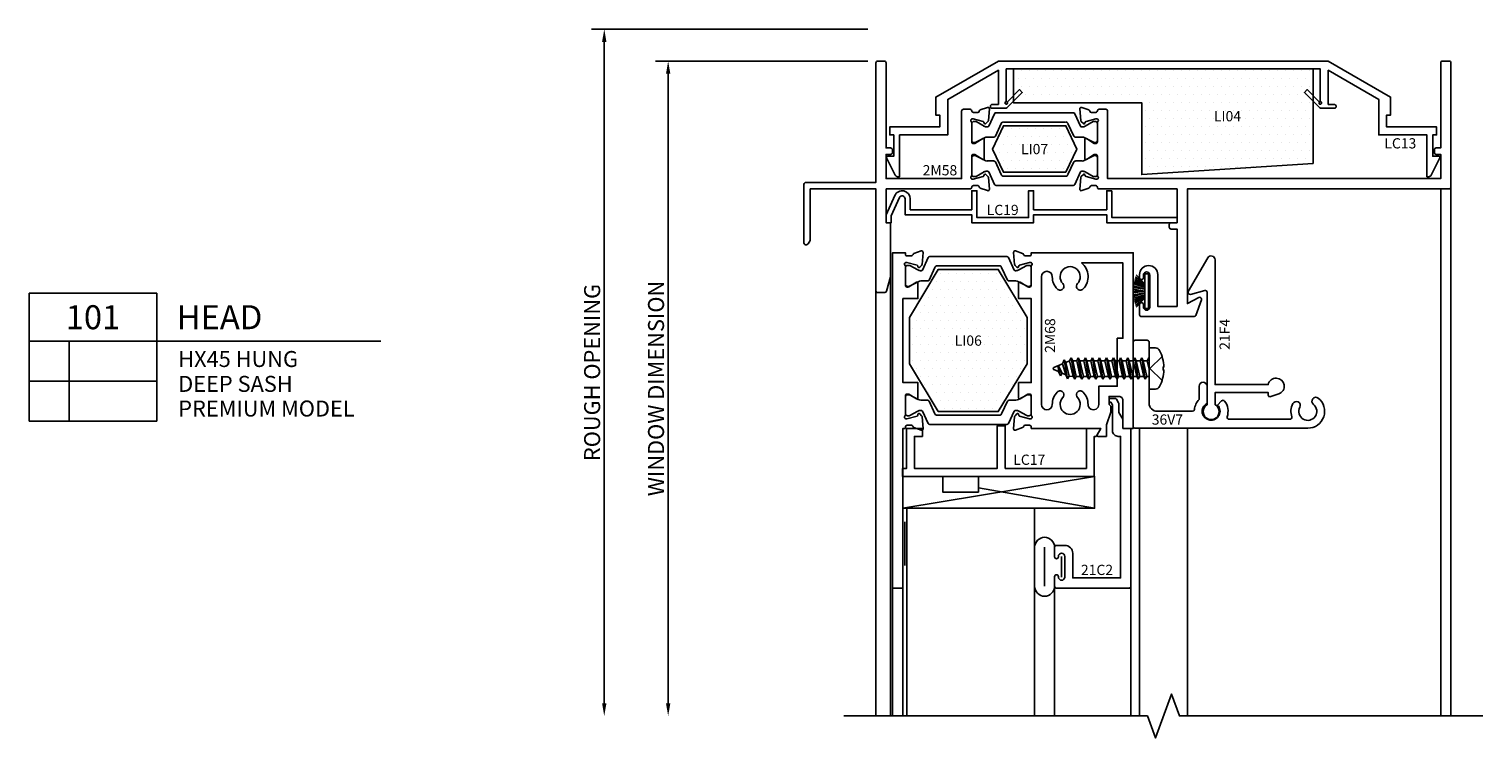
# Model space of a CAD drawing. Units: inches. Extents: x -22.4 to 18.4, y -10.3 to 9.1.
# Drawn here: x -6 to 5.4, y 3.5 to 9.1 of the extents above; entities that cross this region are included whole.
import ezdxf
from ezdxf.enums import TextEntityAlignment as Align

# ---------------------------------------------------------------- set-up
doc = ezdxf.new("R2010")
doc.units = ezdxf.units.IN
doc.header["$LTSCALE"] = 0.5
doc.header["$MEASUREMENT"] = 0
for name, color, linetype in [('HX45D101$0$ZE-ANNO-LINE-BRKL', 1, 'Continuous'), ('HX45D101$0$ZE-ANNO-PATT', 1, 'Continuous'), ('HX45D101$0$ZE-ANNO-SYMB', 3, 'Continuous'), ('HX45D101$0$ZE-ANNO-TEXT', 3, 'Continuous'), ('HX45D101$0$ZE-ANNO-TEXT-XTRU', 6, 'Continuous'), ('HX45D101$0$ZE-GLAZ-BLOK', 1, 'Continuous'), ('HX45D101$0$ZE-GLAZ-FSNR', 3, 'Continuous'), ('HX45D101$0$ZE-GLAZ-GLAS', 3, 'Continuous'), ('HX45D101$0$ZE-GLAZ-RVNL', 3, 'Continuous'), ('HX45D101$0$ZE-GLAZ-WSTP', 3, 'Continuous'), ('HX45D101$0$ZE-GLAZ-XTRU', 5, 'Continuous'), ('HX45D101$0$ZE-GLAZ-XTRU-FOAM', 7, 'Continuous'), ('HX45D101$0$ZE-GLAZ-XTRU-MBND', 9, 'Continuous'), ('HX45D101$0$ZE-GLAZ-XTRU-THML', 7, 'Continuous'), ('ZE-GLAZ-XTRU', 7, 'Continuous')]:
    doc.layers.add(name, color=color, linetype=linetype)
doc.styles.add('HX45D101$0$EFCO', font='arial.ttf')
doc.styles.add('HX45D101$0$EFCO ARIEL', font='arial.ttf')
doc.styles.add('HX45D101$0$ROMANS', font='romans.shx')
doc.styles.add('HX45D101$0$SIMPLEX', font='simplex.shx')
doc.dimstyles.new('HX45D101$0$STD1', dxfattribs={"dimtxt": 0.125, "dimasz": 0.1, "dimexe": 0.1, "dimexo": 0.0625, "dimgap": 0.03, "dimtad": 1, "dimdec": 5, "dimzin": 4, "dimdsep": 46, "dimlunit": 4, "dimtxsty": 'HX45D101$0$EFCO', "dimcen": 0.09, "dimclrd": 1, "dimclre": 1, "dimclrt": 3, "dimazin": 0, "dimtfac": 1, "dimtdec": 5, "dimtmove": 0, "dimatfit": 3, "dimfxl": 0, "dimfrac": 2, "dimtolj": 1, "dimtzin": 0, "dimarcsym": 0})

# ---------------------------------------------------------------- blocks, each defined once
blk = doc.blocks.new('HX45D101$0$SPZ1S')
at = {"layer": 'HX45D101$0$ZE-GLAZ-FSNR'}
for p, q in [((-0.082, -0.003), (-0.065, 0)), ((-0.077, 0), (-0.082, -0.003)), ((-0.061, -0.015), (0.005, 0)), ((0.063, 0), (0.063, -0.019)), ((-0.082, -0.003), (-0.061, -0.015)), ((-0.082, -0.058), (0.084, -0.03)), ((-0.061, -0.046), (-0.082, -0.058)), ((-0.082, -0.058), (-0.061, -0.07)), ((-0.082, -0.113), (0.084, -0.086)), ((-0.061, -0.101), (-0.082, -0.113)), ((-0.082, -0.113), (-0.061, -0.125)), ((-0.061, -0.015), (-0.061, -0.046)), ((0.063, -0.019), (-0.061, -0.046)), ((-0.061, -0.07), (0.063, -0.042)), ((-0.061, -0.07), (-0.061, -0.101)), ((0.063, -0.074), (-0.061, -0.101)), ((-0.061, -0.125), (0.063, -0.097)), ((0.084, -0.03), (0.063, -0.019)), ((0.063, -0.042), (0.084, -0.03)), ((0.063, -0.042), (0.063, -0.074)), ((0.084, -0.086), (0.063, -0.074)), ((0.063, -0.097), (0.084, -0.086)), ((0.063, -0.097), (0.063, -0.129)), ((-0.082, -0.168), (0.084, -0.141)), ((-0.061, -0.157), (-0.082, -0.168)), ((-0.082, -0.168), (-0.061, -0.18)), ((-0.082, -0.224), (0.084, -0.196)), ((-0.061, -0.212), (-0.082, -0.224)), ((-0.082, -0.224), (-0.061, -0.235)), ((-0.061, -0.157), (-0.061, -0.125)), ((0.063, -0.129), (-0.061, -0.157)), ((-0.061, -0.18), (0.063, -0.153)), ((-0.061, -0.212), (-0.061, -0.18)), ((0.063, -0.184), (-0.061, -0.212)), ((-0.061, -0.235), (0.063, -0.208)), ((0.084, -0.141), (0.063, -0.129)), ((0.063, -0.153), (0.084, -0.141)), ((0.063, -0.184), (0.063, -0.153)), ((0.084, -0.196), (0.063, -0.184)), ((0.063, -0.208), (0.084, -0.196)), ((0.063, -0.239), (0.063, -0.208)), ((-0.082, -0.279), (0.084, -0.251)), ((-0.061, -0.267), (-0.082, -0.279)), ((-0.082, -0.279), (-0.061, -0.291)), ((-0.082, -0.334), (0.084, -0.306)), ((-0.061, -0.322), (-0.082, -0.334)), ((-0.082, -0.334), (-0.061, -0.346)), ((-0.061, -0.267), (-0.061, -0.235)), ((0.063, -0.239), (-0.061, -0.267)), ((-0.061, -0.291), (0.063, -0.263)), ((-0.061, -0.322), (-0.061, -0.291)), ((0.063, -0.295), (-0.061, -0.322)), ((-0.061, -0.346), (0.063, -0.318)), ((0.084, -0.251), (0.063, -0.239)), ((0.063, -0.263), (0.084, -0.251)), ((0.063, -0.295), (0.063, -0.263)), ((0.084, -0.306), (0.063, -0.295)), ((0.063, -0.318), (0.084, -0.306)), ((0.063, -0.35), (0.063, -0.318)), ((-0.082, -0.389), (0.084, -0.362)), ((-0.061, -0.377), (-0.082, -0.389)), ((-0.082, -0.389), (-0.061, -0.401)), ((-0.082, -0.444), (0.084, -0.417)), ((-0.061, -0.432), (-0.082, -0.444)), ((-0.082, -0.444), (-0.061, -0.456)), ((-0.061, -0.377), (-0.061, -0.346)), ((0.063, -0.35), (-0.061, -0.377)), ((-0.061, -0.401), (0.063, -0.373)), ((-0.061, -0.401), (-0.061, -0.432)), ((0.063, -0.405), (-0.061, -0.432)), ((-0.061, -0.456), (0.063, -0.429)), ((0.084, -0.362), (0.063, -0.35)), ((0.063, -0.373), (0.084, -0.362)), ((0.063, -0.373), (0.063, -0.405)), ((0.084, -0.417), (0.063, -0.405)), ((0.063, -0.429), (0.084, -0.417)), ((0.063, -0.429), (0.063, -0.46)), ((-0.082, -0.499), (0.084, -0.472)), ((-0.061, -0.488), (-0.082, -0.499)), ((-0.082, -0.499), (-0.061, -0.511)), ((-0.082, -0.555), (0.084, -0.527)), ((-0.061, -0.543), (-0.082, -0.555)), ((-0.082, -0.555), (-0.061, -0.566)), ((-0.061, -0.456), (-0.061, -0.488)), ((0.063, -0.46), (-0.061, -0.488)), ((-0.061, -0.511), (0.063, -0.484)), ((-0.061, -0.511), (-0.061, -0.543)), ((0.063, -0.515), (-0.061, -0.543)), ((-0.061, -0.566), (0.063, -0.539)), ((-0.061, -0.566), (-0.061, -0.598)), ((0.084, -0.472), (0.063, -0.46)), ((0.063, -0.484), (0.084, -0.472)), ((0.063, -0.484), (0.063, -0.515)), ((0.084, -0.527), (0.063, -0.515)), ((0.063, -0.539), (0.084, -0.527)), ((0.063, -0.539), (0.063, -0.57)), ((-0.082, -0.61), (0.084, -0.582)), ((-0.061, -0.598), (-0.082, -0.61)), ((-0.082, -0.61), (-0.061, -0.622)), ((-0.067, -0.665), (0.081, -0.638)), ((-0.046, -0.653), (-0.067, -0.665)), ((-0.067, -0.665), (-0.036, -0.678)), ((0.063, -0.57), (-0.061, -0.598)), ((-0.061, -0.622), (0.063, -0.594)), ((-0.061, -0.622), (-0.046, -0.653)), ((0.06, -0.626), (-0.046, -0.653)), ((-0.036, -0.678), (0.049, -0.653)), ((-0.036, -0.678), (-0.007, -0.745)), ((0.036, -0.681), (-0.022, -0.712)), ((0.049, -0.653), (0.036, -0.681)), ((0.057, -0.693), (0.036, -0.681)), ((0.049, -0.653), (0.081, -0.638)), ((0.063, -0.594), (0.06, -0.626)), ((0.081, -0.638), (0.06, -0.626)), ((0.084, -0.582), (0.063, -0.57)), ((0.063, -0.594), (0.084, -0.582)), ((-0.022, -0.712), (0.057, -0.693)), ((-0.022, -0.712), (0.024, -0.71)), ((0.024, -0.71), (0.009, -0.745)), ((0.024, -0.71), (0.057, -0.693))]:
    blk.add_line(p, q, dxfattribs=at)
blk.add_lwpolyline([(0.161, 0.049, 0.281578), (0.141, 0.082, 0.108872), (0.012, 0.115), (0.012, 0.109), (-0.012, 0.109), (-0.012, 0.115, 0.108872), (-0.141, 0.082, 0.281578), (-0.161, 0.049), (-0.161, 0), (0.161, 0)], format="xyb", close=True, dxfattribs=at)
blk.add_lwpolyline([(0.095, 0.101), (0, 0.006), (-0.095, 0.101)], dxfattribs=at)
blk.add_arc((0.001, -0.742), 0.009, 203.0007, 337.5051, dxfattribs=at)
blk = doc.blocks.new('HX45D101$0$lc19')
at = {"layer": 'HX45D101$0$ZE-GLAZ-RVNL'}
blk.add_lwpolyline([(1.766, 0.25), (1.726, 0.25), (1.726, 0.102), (1.154, 0.102), (1.154, 0.25), (1.114, 0.25), (1.114, 0.04), (0.71, 0.04), (0.71, 0.25), (0.67, 0.25), (0.67, 0.102), (0.189, 0.102), (0.189, 0.186, 0.809398), (0.067, 0.212), (0, 0.062), (0, 0), (0.04, 0), (0.04, 0.053), (0.104, 0.196, -0.809398), (0.149, 0.186), (0.149, 0.062), (0.67, 0.062), (0.67, 0), (1.154, 0), (1.154, 0.062), (1.726, 0.062), (1.726, 0), (2.277, 0), (2.277, 0.04), (1.766, 0.04)], format="xyb", close=True, dxfattribs=at)
at = {"layer": 'HX45D101$0$ZE-ANNO-TEXT-XTRU', "style": 'HX45D101$0$ROMANS', "flags": 8}
blk.add_attdef('DIENO', text='', height=0.08, dxfattribs=at).set_placement((0.912, 0.1), align=Align.MIDDLE_CENTER)
blk = doc.blocks.new('HX45D101$0$LC13')
at = {"layer": 'HX45D101$0$ZE-GLAZ-RVNL'}
blk.add_lwpolyline([(0.879, 0.92), (3.458, 0.92), (3.947, 0.638), (3.947, 0.497), (3.916, 0.497), (3.916, 0.404), (4.307, 0.404), (4.307, 0.342), (4.276, 0.342), (4.276, 0.175), (4.325, 0.175, -0.556901), (4.332, 0.163), (4.264, 0.026, -0.284603), (4.246, 0.015), (4.231, 0.015), (4.231, 0.342), (3.854, 0.342), (3.854, 0.62), (3.459, 0.848), (3.459, 0.58), (3.506, 0.58, -1), (3.506, 0.55), (3.403, 0.55, -0.198912), (3.393, 0.554), (3.272, 0.675), (3.293, 0.696), (3.39, 0.599, 5.027339), (3.397, 0.602), (3.397, 0.858), (0.94, 0.858), (0.94, 0.602, 5.027339), (0.947, 0.599), (1.044, 0.696), (1.065, 0.675), (0.944, 0.554, -0.198912), (0.934, 0.55), (0.831, 0.55, -1), (0.831, 0.58), (0.878, 0.58), (0.878, 0.848), (0.482, 0.62), (0.482, 0.342), (0.105, 0.342), (0.105, 0.015), (0.09, 0.015, -0.284603), (0.072, 0.026), (0.004, 0.163, -0.556901), (0.011, 0.175), (0.06, 0.175), (0.06, 0.342), (0.029, 0.342), (0.029, 0.404), (0.42, 0.404), (0.42, 0.497), (0.389, 0.497), (0.389, 0.638), (0.878, 0.92)], format="xyb", dxfattribs=at)
at = {"layer": 'HX45D101$0$ZE-ANNO-TEXT-XTRU', "style": 'HX45D101$0$ROMANS', "flags": 8}
blk.add_attdef('DIENO', text='', height=0.08, dxfattribs=at).set_placement((4.023, 0.276), align=Align.MIDDLE_CENTER)
blk = doc.blocks.new('HX45D101$0$LI04')
at = {"layer": 'HX45D101$0$ZE-ANNO-PATT'}
h = blk.add_hatch(dxfattribs=at)
h.set_pattern_fill('DOTS', color=256, style=0)
h.set_pattern_definition([(0, (-90.05409, 170.356816), (0.03125, 0.0625), [0, -0.0625])])
h.paths.add_polyline_path([(1.34, 0.827), (0, 0.739), (0, 0), (2.344, 0), (2.344, 0.265), (1.34, 0.265)])
at = {"layer": 'HX45D101$0$ZE-GLAZ-XTRU-FOAM'}
blk.add_lwpolyline([(0, 0.739), (0, 0), (2.344, 0), (2.344, 0.265), (1.34, 0.265), (1.34, 0.827)], close=True, dxfattribs=at)
at = {"layer": 'HX45D101$0$ZE-ANNO-TEXT-XTRU', "style": 'HX45D101$0$ROMANS', "flags": 8}
blk.add_attdef('DIENO', text='', height=0.08, dxfattribs=at).set_placement((0.67, 0.37), align=Align.MIDDLE_CENTER)
blk = doc.blocks.new('HX45D101$0$LI07')
at = {"layer": 'HX45D101$0$ZE-ANNO-PATT'}
h = blk.add_hatch(dxfattribs=at)
h.set_pattern_fill('DOTS', color=256, style=0)
h.set_pattern_definition([(0, (0.15862, -8.18502), (0.03125, 0.0625), [0, -0.0625])])
h.paths.add_polyline_path([(0.574, 0), (0.085, 0), (0, 0.181), (0.085, 0.363), (0.574, 0.363), (0.659, 0.181)])
at = {"layer": 'HX45D101$0$ZE-GLAZ-XTRU-FOAM'}
blk.add_lwpolyline([(0.574, 0), (0.085, 0), (0, 0.181), (0.085, 0.363), (0.574, 0.363), (0.659, 0.181)], close=True, dxfattribs=at)
at = {"layer": 'HX45D101$0$ZE-ANNO-TEXT-XTRU', "style": 'HX45D101$0$ROMANS', "flags": 8}
blk.add_attdef('DIENO', text='', height=0.08, dxfattribs=at).set_placement((0.329, 0.181), align=Align.MIDDLE_CENTER)
blk = doc.blocks.new('HX45D101$0$LI06')
at = {"layer": 'HX45D101$0$ZE-ANNO-PATT'}
h = blk.add_hatch(dxfattribs=at)
h.set_pattern_fill('DOTS', color=256, style=0)
h.set_pattern_definition([(0, (-2.52309, -5.81593), (0.03125, 0.0625), [0, -0.0625])])
h.paths.add_polyline_path([(0.225, 0), (0.695, 0), (0.921, 0.375), (0.921, 0.738), (0.695, 1.113), (0.225, 1.113), (0, 0.738), (0, 0.375)])
at = {"layer": 'HX45D101$0$ZE-GLAZ-XTRU-FOAM'}
blk.add_lwpolyline([(0.225, 0), (0.695, 0), (0.921, 0.375), (0.921, 0.738), (0.695, 1.113), (0.225, 1.113), (0, 0.738), (0, 0.375)], close=True, dxfattribs=at)
at = {"layer": 'HX45D101$0$ZE-ANNO-TEXT-XTRU', "style": 'HX45D101$0$ROMANS', "flags": 8}
blk.add_attdef('DIENO', text='', height=0.08, dxfattribs=at).set_placement((0.46, 0.556), align=Align.MIDDLE_CENTER)
blk = doc.blocks.new('HX45D101$0$21e1')
at = {"layer": 'HX45D101$0$ZE-GLAZ-XTRU'}
blk.add_lwpolyline([(0.1, 1.25), (0.1, 1.263, -0.414214), (0.112, 1.275), (0.147, 1.275, -0.320055), (0.158, 1.267), (0.16, 1.263, 0.226231), (0.167, 1.256), (0.222, 1.236, 0.548619), (0.238, 1.248), (0.23, 1.342, 0.176327), (0.226, 1.349), (0.212, 1.364, 0.57735), (0.198, 1.36), (0.196, 1.353, -0.267949), (0.191, 1.347), (0.112, 1.326), (0.104, 1.326, -0.6885), (0.096, 1.347, 0.213422), (0.1, 1.356), (0.1, 1.507, -0.414214), (0.112, 1.519), (0.121, 1.519, -0.13813), (0.127, 1.517), (0.186, 1.481, 0.585864), (0.198, 1.488), (0.198, 1.609), (0.08, 1.609), (0.08, 2.266), (0.198, 2.266), (0.198, 2.387, 0.585864), (0.186, 2.394), (0.127, 2.358, -0.13813), (0.121, 2.356), (0.112, 2.356, -0.414214), (0.1, 2.368), (0.1, 2.519, 0.213422), (0.096, 2.528, -0.6885), (0.104, 2.549), (0.112, 2.549), (0.191, 2.528, -0.267949), (0.196, 2.522), (0.198, 2.515, 0.57735), (0.212, 2.511), (0.226, 2.526, 0.176327), (0.23, 2.533), (0.238, 2.627, 0.548619), (0.222, 2.639), (0.167, 2.619, 0.226231), (0.16, 2.612), (0.158, 2.608, -0.320055), (0.147, 2.6), (0.112, 2.6, -0.414214), (0.1, 2.612), (0.1, 2.625), (0, 2.625), (0, 0), (0.08, 0), (0.08, 1.25), (0.099, 1.25)], format="xyb", dxfattribs=at)
at = {"layer": 'HX45D101$0$ZE-ANNO-TEXT-XTRU', "style": 'HX45D101$0$EFCO ARIEL', "flags": 9}
blk.add_attdef('DIENO', text='', height=0.08, rotation=90, dxfattribs=at).set_placement((0.2, 1.927), align=Align.CENTER)
blk = doc.blocks.new('HX45D101$0$21e2')
at = {"layer": 'HX45D101$0$ZE-GLAZ-XTRU'}
for points in [[(0.174, 1.247), (0.174, 1.202), (0.189, 1.187), (0.189, 1.125), (0.111, 1.125, -0.414214), (0.08, 1.156), (0.08, 1.375), (0, 1.375), (0, 0), (0.798, 0), (0.798, 0.013, -0.414214), (0.81, 0.025), (0.845, 0.025, -0.320055), (0.856, 0.017), (0.858, 0.013, 0.226231), (0.865, 0.006), (0.92, -0.014, 0.548619), (0.936, -0.002), (0.928, 0.092, 0.176327), (0.924, 0.099), (0.91, 0.114, 0.57735), (0.896, 0.11), (0.894, 0.103, -0.267949), (0.889, 0.097), (0.81, 0.076), (0.802, 0.076, -0.6885), (0.794, 0.097, 0.213422), (0.798, 0.106), (0.798, 0.257, -0.414214), (0.81, 0.269), (0.819, 0.269, -0.13813), (0.825, 0.267), (0.884, 0.231, 0.585864), (0.896, 0.238), (0.896, 0.359), (0.798, 0.359), (0.798, 1.016), (0.896, 1.016), (0.896, 1.137, 0.585864), (0.884, 1.144), (0.825, 1.108, -0.13813), (0.819, 1.106), (0.81, 1.106, -0.414214), (0.798, 1.118), (0.798, 1.269, 0.213422), (0.794, 1.278, -0.6885), (0.802, 1.299), (0.81, 1.299), (0.889, 1.278, -0.267949), (0.894, 1.272), (0.896, 1.265, 0.57735), (0.91, 1.261), (0.924, 1.276, 0.176327), (0.928, 1.283), (0.936, 1.377, 0.548619), (0.92, 1.389), (0.865, 1.369, 0.226231), (0.858, 1.362), (0.856, 1.358, -0.320055), (0.845, 1.35), (0.81, 1.35, -0.414214), (0.798, 1.362), (0.798, 1.375), (0.254, 1.375), (0.283, 1.425, 0.57735), (0.276, 1.437), (0.21, 1.437), (0.21, 1.346)], [(0.545, 1.097, 0.501435), (0.595, 1.091, 0.192012), (0.633, 1.187, -0.994118), (0.718, 1.187), (0.718, 0.188, -0.994118), (0.633, 0.188, 0.192012), (0.595, 0.284, 0.501435), (0.545, 0.278, 0.332059), (0.55, 0.242, -2.326264), (0.436, 0.242, 0.332059), (0.441, 0.278, 0.501435), (0.391, 0.284, 0.4346), (0.404, 0.08), (0.08, 0.08), (0.08, 0.67), (0.125, 0.67), (0.125, 1.045), (0.269, 1.045), (0.269, 1.187, -1.005952), (0.353, 1.187, 0.192012), (0.391, 1.091, 0.501435), (0.441, 1.097, 0.332059), (0.436, 1.133, -2.326264), (0.55, 1.133, 0.332059)]]:
    blk.add_lwpolyline(points, format="xyb", close=True, dxfattribs=at)
at = {"layer": 'HX45D101$0$ZE-ANNO-TEXT-XTRU', "style": 'HX45D101$0$EFCO ARIEL', "flags": 9}
blk.add_attdef('DIENO', text='', height=0.08, rotation=90, dxfattribs=at).set_placement((0.241, 0.85), align=Align.CENTER)
blk = doc.blocks.new('HX45D101$0$2M68')
at = {"layer": 'HX45D101$0$ZE-GLAZ-XTRU-THML'}
for points in [[(0.906, 2.587, 0.291545), (0.894, 2.594), (0.29, 2.594, 0.290917), (0.278, 2.587), (0.233, 2.489, -0.291473), (0.224, 2.484), (0.219, 2.484, -0.129249), (0.196, 2.49), (0.134, 2.525, 0.128945), (0.129, 2.526), (0.117, 2.526, 0.414214), (0.1, 2.509), (0.1, 2.378, 0.414214), (0.117, 2.361), (0.127, 2.361, 0.122342), (0.131, 2.362), (0.199, 2.398, -0.122499), (0.221, 2.404), (0.273, 2.404, 0.291958), (0.285, 2.411), (0.331, 2.51, -0.291251), (0.349, 2.522), (0.835, 2.522, -0.291696), (0.853, 2.51), (0.899, 2.411, 0.291473), (0.911, 2.404), (0.963, 2.404, -0.122342), (0.985, 2.398), (1.053, 2.362, 0.122342), (1.057, 2.361), (1.067, 2.361, 0.414214), (1.084, 2.378), (1.084, 2.509, 0.414214), (1.067, 2.526), (1.055, 2.526, 0.129922), (1.05, 2.525), (0.988, 2.49, -0.129434), (0.965, 2.484), (0.96, 2.484, -0.291473), (0.951, 2.489)], [(0.906, 1.288, -0.291545), (0.894, 1.281), (0.29, 1.281, -0.290917), (0.278, 1.288), (0.233, 1.386, 0.291473), (0.224, 1.391), (0.219, 1.391, 0.129249), (0.196, 1.385), (0.134, 1.35, -0.128945), (0.129, 1.349), (0.117, 1.349, -0.414214), (0.1, 1.366), (0.1, 1.497, -0.414214), (0.117, 1.514), (0.127, 1.514, -0.122342), (0.131, 1.513), (0.199, 1.477, 0.122499), (0.221, 1.471), (0.273, 1.471, -0.291958), (0.285, 1.464), (0.331, 1.365, 0.291251), (0.349, 1.353), (0.835, 1.353, 0.291696), (0.853, 1.365), (0.899, 1.464, -0.291473), (0.911, 1.471), (0.963, 1.471, 0.122342), (0.985, 1.477), (1.053, 1.513, -0.122342), (1.057, 1.514), (1.067, 1.514, -0.414214), (1.084, 1.497), (1.084, 1.366, -0.414214), (1.067, 1.349), (1.055, 1.349, -0.129922), (1.05, 1.35), (0.988, 1.385, 0.129434), (0.965, 1.391), (0.96, 1.391, 0.291473), (0.951, 1.386)]]:
    blk.add_lwpolyline(points, format="xyb", close=True, dxfattribs=at)
at = {"layer": 'HX45D101$0$ZE-GLAZ-XTRU'}
blk.add_blockref('HX45D101$0$21e1', (0, 0), dxfattribs=at)
at = {"layer": 'HX45D101$0$ZE-GLAZ-XTRU', "rotation": 180}
blk.add_blockref('HX45D101$0$21e2', (1.882, 2.625), dxfattribs=at)
at = {"layer": 'HX45D101$0$ZE-ANNO-TEXT-XTRU', "style": 'HX45D101$0$EFCO ARIEL', "flags": 8}
blk.add_attdef('DIENO', text='', height=0.08, rotation=90, dxfattribs=at).set_placement((1.82, 1.747), align=Align.MIDDLE_CENTER)
blk = doc.blocks.new('HX45D101$0$.984 strut')
at = {"layer": 'HX45D101$0$ZE-GLAZ-XTRU-THML'}
for p, q in [((-0.984, 0), (-0.984, -0.132)), ((-0.967, 0.017), (-0.957, 0.017)), ((-0.953, 0.015), (-0.885, -0.02)), ((-0.099, -0.02), (-0.031, 0.015)), ((-0.027, 0.017), (-0.017, 0.017)), ((0, -0.132), (0, 0)), ((-0.888, -0.112), (-0.95, -0.147)), ((-0.865, -0.106), (-0.86, -0.106)), ((-0.863, -0.026), (-0.811, -0.026)), ((-0.851, -0.112), (-0.806, -0.209)), ((-0.799, -0.033), (-0.753, -0.133)), ((-0.231, -0.133), (-0.185, -0.033)), ((-0.178, -0.209), (-0.133, -0.112)), ((-0.173, -0.026), (-0.121, -0.026)), ((-0.124, -0.106), (-0.119, -0.106)), ((-0.034, -0.147), (-0.096, -0.112)), ((-0.967, -0.148), (-0.955, -0.148)), ((-0.25, -0.144), (-0.734, -0.144)), ((-0.029, -0.148), (-0.017, -0.148))]:
    blk.add_line(p, q, dxfattribs=at)
blk.add_lwpolyline([(-0.178, -0.209, -0.29203), (-0.19, -0.217), (-0.794, -0.217, -0.29203), (-0.806, -0.209)], format="xyb", dxfattribs=at)
for centre, radius, start, end in [((-0.967, 0), 0.0166, 90, 180), ((-0.957, 0.007), 0.0101, 62.1, 90), ((-0.027, 0.007), 0.0101, 90, 117.9), ((-0.017, 0), 0.0166, 0, 90), ((-0.865, -0.153), 0.0472, 90, 119.5), ((-0.863, 0.021), 0.0472, 242.1, 270), ((-0.86, -0.116), 0.0101, 25, 90), ((-0.811, -0.039), 0.0128, 25, 90), ((-0.173, -0.039), 0.0128, 90, 155), ((-0.124, -0.116), 0.0101, 90, 155), ((-0.121, 0.021), 0.0472, 270, 297.9), ((-0.119, -0.153), 0.0472, 60.5, 90), ((-0.967, -0.132), 0.0166, 180, 270), ((-0.955, -0.138), 0.0101, 270, 299.5), ((-0.735, -0.124), 0.0205, 205, 270.1176), ((-0.249, -0.124), 0.0205, 269.8824, 335), ((-0.029, -0.138), 0.0101, 240.5, 270), ((-0.017, -0.132), 0.0166, 270, 0)]:
    blk.add_arc(centre, radius, start, end, dxfattribs=at)
blk = doc.blocks.new('HX45D101$0$21c3')
at = {"layer": 'HX45D101$0$ZE-GLAZ-XTRU'}
blk.add_lwpolyline([(0.08, -1), (0.738, -1, 0.414214), (0.75, -0.988), (0.75, -0.987, -0.414214), (0.762, -0.975), (0.797, -0.975, -0.364181), (0.809, -0.985, 0.268149), (0.817, -0.994), (0.872, -1.014, 0.548619), (0.888, -1.002), (0.88, -0.911, 0.176327), (0.877, -0.904), (0.86, -0.887, 0.57735), (0.847, -0.891), (0.845, -0.898, -0.267949), (0.839, -0.903), (0.762, -0.924), (0.754, -0.924, -0.6885), (0.746, -0.903, 0.213422), (0.75, -0.894), (0.75, -0.743, -0.414214), (0.762, -0.731), (0.774, -0.731), (0.836, -0.77, 0.589797), (0.848, -0.763), (0.848, -0.614, 0.589797), (0.836, -0.607), (0.774, -0.646), (0.762, -0.646, -0.414214), (0.75, -0.634), (0.75, -0.483, 0.213422), (0.746, -0.474, -0.6885), (0.754, -0.453), (0.762, -0.453), (0.839, -0.474, -0.267949), (0.845, -0.479), (0.847, -0.486, 0.57735), (0.86, -0.49), (0.877, -0.473, 0.176327), (0.88, -0.466), (0.888, -0.375, 0.548619), (0.872, -0.363), (0.817, -0.383, 0.268149), (0.809, -0.392, -0.364181), (0.797, -0.402), (0.762, -0.402, -0.414214), (0.75, -0.39), (0.75, -0.389, 0.414214), (0.738, -0.377), (0.685, -0.377, 0.414214), (0.67, -0.392), (0.67, -0.92), (0.08, -0.92), (0.08, -0.73), (0.115, -0.73, 0.414214), (0.13, -0.715), (0.13, -0.695, 0.414214), (0.115, -0.68), (0.08, -0.68), (0.08, -0.015, 0.414214), (0.065, 0), (0.015, 0, 0.414214), (0, -0.015), (0, -0.95), (-0.548, -0.95, 0.414214), (-0.563, -0.965), (-0.563, -1.423, 0.55076), (-0.542, -1.437, 0.28969), (-0.513, -1.391), (-0.513, -1), (0, -1), (0, -1.797, 0.414214), (0.015, -1.812), (0.069, -1.812, 0.336332), (0.083, -1.801), (0.114, -1.689, 0.068358), (0.115, -1.685), (0.115, -1.28, 0.414214), (0.1, -1.265), (0.08, -1.265)], format="xyb", close=True, dxfattribs=at)
at = {"layer": 'HX45D101$0$ZE-ANNO-TEXT-XTRU', "style": 'HX45D101$0$EFCO ARIEL', "flags": 9}
blk.add_attdef('DIENO', text='', height=0.08, dxfattribs=at).set_placement((-0.255, -1.097), align=Align.CENTER)
blk = doc.blocks.new('HX45D101$0$21c4')
at = {"layer": 'HX45D101$0$ZE-GLAZ-XTRU'}
blk.add_lwpolyline([(2.142, -1), (2.754, -1, 0.414214), (2.766, -0.988), (2.766, -0.987, -0.414214), (2.778, -0.975), (2.813, -0.975, -0.364181), (2.825, -0.985, 0.268149), (2.833, -0.994), (2.888, -1.014, 0.548619), (2.904, -1.002), (2.896, -0.911, 0.176327), (2.893, -0.904), (2.876, -0.887, 0.57735), (2.863, -0.891), (2.861, -0.898, -0.267949), (2.855, -0.903), (2.778, -0.924), (2.77, -0.924, -0.6885), (2.762, -0.903, 0.213422), (2.766, -0.894), (2.766, -0.743, -0.414214), (2.778, -0.731), (2.79, -0.731), (2.852, -0.77, 0.589797), (2.864, -0.763), (2.864, -0.614, 0.589797), (2.852, -0.607), (2.79, -0.646), (2.778, -0.646, -0.414214), (2.766, -0.634), (2.766, -0.483, 0.213422), (2.762, -0.474, -0.6885), (2.77, -0.453), (2.778, -0.453), (2.855, -0.474, -0.267949), (2.861, -0.479), (2.863, -0.486, 0.57735), (2.876, -0.49), (2.893, -0.473, 0.176327), (2.896, -0.466), (2.904, -0.375, 0.548619), (2.888, -0.363), (2.833, -0.383, 0.268149), (2.825, -0.392, -0.364181), (2.813, -0.402), (2.778, -0.402, -0.414214), (2.766, -0.39), (2.766, -0.389, 0.414214), (2.754, -0.377), (2.701, -0.377, 0.414214), (2.686, -0.392), (2.686, -0.92), (0.08, -0.92), (0.08, -0.73), (0.115, -0.73, 0.414214), (0.13, -0.715), (0.13, -0.695, 0.414214), (0.115, -0.68), (0.08, -0.68), (0.08, -0.015, 0.414214), (0.065, 0), (0.015, 0, 0.414214), (0, -0.015), (0, -0.985, 0.414214), (0.015, -1), (2.062, -1), (2.062, -1.898), (1.973, -1.85, 0.69032), (1.952, -1.868), (1.996, -1.99, 0.315299), (2.01, -2), (2.421, -2, 0.414214), (2.436, -1.985), (2.436, -1.905, 1), (2.406, -1.905), (2.406, -1.925, -1), (2.356, -1.925), (2.356, -1.675, -1), (2.406, -1.675), (2.406, -1.695, 1), (2.436, -1.695), (2.436, -1.671, 1), (2.294, -1.671), (2.294, -1.92), (2.142, -1.92), (2.142, -1.315), (2.189, -1.315, 0.414214), (2.204, -1.3), (2.204, -1.28, 0.414214), (2.189, -1.265), (2.142, -1.265)], format="xyb", close=True, dxfattribs=at)
at = {"layer": 'HX45D101$0$ZE-ANNO-TEXT-XTRU', "style": 'HX45D101$0$EFCO ARIEL', "flags": 9}
blk.add_attdef('DIENO', text='', height=0.08, dxfattribs=at).set_placement((1.451, -0.906), align=Align.CENTER)
blk = doc.blocks.new('HX45D101$0$2M58')
blk.add_blockref('HX45D101$0$21c3', (-4.5, 0))
at = {"xscale": -1}
blk.add_blockref('HX45D101$0$21c4', (-0.001, 0), dxfattribs=at)
at = {"layer": 'HX45D101$0$ZE-GLAZ-XTRU-THML', "xscale": -1, "rotation": 180}
blk.add_blockref('HX45D101$0$.984 strut', (-2.766, -0.621), dxfattribs=at)
at = {"layer": 'HX45D101$0$ZE-GLAZ-XTRU-THML'}
blk.add_blockref('HX45D101$0$.984 strut', (-2.766, -0.756), dxfattribs=at)
at = {"layer": 'HX45D101$0$ZE-ANNO-TEXT-XTRU', "style": 'HX45D101$0$EFCO ARIEL', "flags": 8}
blk.add_attdef('DIENO', (-3.426, -0.724), '', height=0.08, dxfattribs=at)
blk = doc.blocks.new('HX45D101$0$21f4')
at = {"layer": 'HX45D101$0$ZE-GLAZ-XTRU'}
blk.add_lwpolyline([(-0.05, 0.947, -0.493145), (-0.031, 0.933), (-0.031, 0.055, 3.801459), (0.031, 0.055), (0.031, 0.149), (0.446, 0.149), (0.446, 0.131, 0.515263), (0.466, 0.117), (0.529, 0.138, 1.715588), (0.446, 0.211), (0.031, 0.211), (0.031, 1.187, 0.767327), (-0.027, 1.202), (-0.179, 0.939, 0.668179), (-0.162, 0.917)], format="xyb", close=True, dxfattribs=at)
at = {"layer": 'HX45D101$0$ZE-ANNO-TEXT-XTRU', "style": 'HX45D101$0$EFCO ARIEL', "flags": 8}
blk.add_attdef('DIENO', text='', height=0.08, rotation=90, dxfattribs=at).set_placement((0.146, 0.604), align=Align.CENTER)
blk = doc.blocks.new('*U32')
at = {"layer": 'HX45D101$0$ZE-ANNO-SYMB'}
for p, q in [((0, 0), (0, -1)), ((1, 0), (0, 0)), ((1, -1), (1, 0)), ((0, -0.375), (1, -0.375)), ((0.313, -1), (0.313, -0.375)), ((1, -0.375), (2.753, -0.375)), ((0, -0.688), (1, -0.688)), ((0, -1), (1, -1))]:
    blk.add_line(p, q, dxfattribs=at)
at = {"layer": 'HX45D101$0$ZE-ANNO-TEXT', "style": 'HX45D101$0$ROMANS'}
for tag, height, p in [('DETAIL', 0.188, (0.5, -0.188)), ('SIM.', 0.125, (-0.24, -0.531)), ('REF.', 0.125, (0.156, -0.531)), ('REF.', 0.125, (0.657, -0.531)), ('SIM.', 0.125, (-0.24, -0.844)), ('REF.', 0.125, (0.156, -0.844)), ('REF.', 0.125, (0.657, -0.844))]:
    blk.add_attdef(tag, text='', height=height, dxfattribs=at).set_placement(p, align=Align.MIDDLE_CENTER)
for tag, height, p in [('DES.', 0.188, (1.155, -0.188)), ('SERIES', 0.125, (1.167, -0.515))]:
    blk.add_attdef(tag, text='', height=height, dxfattribs=at).set_placement(p, align=Align.MIDDLE_LEFT)
for tag, p in [('CONFIGURATION', (1.167, -0.772)), ('HARDWARE', (1.167, -0.965))]:
    blk.add_attdef(tag, p, '', height=0.125, dxfattribs=at)
blk = doc.blocks.new('*U34')
at = {"layer": 'HX45D101$0$ZE-GLAZ-WSTP'}
for points in [[(-0.084, 0.12), (-0.042, 0.039), (-0.098, 0.116)], [(-0.056, 0.126), (-0.028, 0.039), (-0.07, 0.123)], [(-0.028, 0.129), (-0.014, 0.039), (-0.042, 0.128)], [(0.014, 0.13), (0, 0.039), (-0.014, 0.13)], [(0, 0.13), (0, 0.039)], [(0.042, 0.128), (0.014, 0.039), (0.028, 0.129)], [(0.07, 0.123), (0.028, 0.039), (0.056, 0.126)], [(0.098, 0.116), (0.042, 0.039), (0.084, 0.12)], [(-0.112, 0.112), (-0.056, 0.039), (-0.126, 0.107)], [(0.112, 0.112), (0.056, 0.039), (0.126, 0.107)]]:
    blk.add_lwpolyline(points, dxfattribs=at)
blk.add_lwpolyline([(-0.135, 0.039), (-0.135, 0.011), (0.135, 0.011), (0.135, 0.039)], close=True, dxfattribs=at)
at = {"layer": 'HX45D101$0$ZE-ANNO-TEXT-XTRU', "style": 'HX45D101$0$SIMPLEX', "flags": 8}
blk.add_attdef('GSK#', text='', height=0.08, dxfattribs=at).set_placement((0.287, 0.115), align=Align.MIDDLE_CENTER)
blk = doc.blocks.new('HX45D101$0$21C2')
at = {"layer": 'HX45D101$0$ZE-GLAZ-XTRU'}
blk.add_lwpolyline([(-0.015, 0), (-0.062, 0), (-0.062, -0.066, -0.132503), (-0.064, -0.073), (-0.094, -0.125), (-0.094, -0.193, -0.131957), (-0.096, -0.2), (-0.112, -0.228, -0.267628), (-0.125, -0.235), (-0.156, -0.235, -0.98643), (-0.156, -0.205), (-0.144, -0.184), (-0.144, 0.017, -0.414214), (-0.099, 0.062), (-0.08, 0.062), (-0.08, 1.17), (-0.455, 1.17), (-0.455, 0.977, -0.414214), (-0.517, 0.915), (-0.582, 0.915, -0.414214), (-0.597, 0.93), (-0.597, 1.005, -1), (-0.567, 1.005), (-0.567, 1.002, 1), (-0.517, 1.002), (-0.517, 1.163, 1), (-0.567, 1.163), (-0.567, 1.16, -1), (-0.597, 1.16), (-0.597, 1.235, -0.414214), (-0.582, 1.25), (-0.015, 1.25, -0.414214), (0, 1.235), (0, 0.015, -0.414214)], format="xyb", close=True, dxfattribs=at)
at = {"layer": 'HX45D101$0$ZE-ANNO-TEXT-XTRU', "style": 'HX45D101$0$EFCO ARIEL', "flags": 8}
blk.add_attdef('DIENO', text='', height=0.08, dxfattribs=at).set_placement((-0.267, 1.079), align=Align.CENTER)
blk = doc.blocks.new('HX45D101$0$LC17')
at = {"layer": 'HX45D101$0$ZE-GLAZ-RVNL'}
blk.add_lwpolyline([(-0.112, 0), (-0.112, 0.313), (-0.747, 0.313), (-0.747, -0.021), (-0.809, -0.021), (-0.809, 0.313), (-1.457, 0.313), (-1.457, 0.062), (-1.395, 0.062), (-1.395, 0), (-1.519, 0), (-1.519, 0.313), (-1.55, 0.313), (-1.55, 0.375), (-0.05, 0.375), (-0.05, 0.062), (-0.036, 0.062), (0, 0)], close=True, dxfattribs=at)
at = {"layer": 'HX45D101$0$ZE-ANNO-TEXT-XTRU', "style": 'HX45D101$0$ROMANS', "flags": 8}
blk.add_attdef('DIENO', text='', height=0.08, dxfattribs=at).set_placement((-0.559, 0.245), align=Align.MIDDLE_CENTER)
blk = doc.blocks.new('HX45D101$0$HX45G101HD')
at = {"layer": 'HX45D101$0$ZE-GLAZ-BLOK'}
blk.add_lwpolyline([(-1.209, -0.5), (-1.209, -0.375), (-0.302, -0.375), (-0.302, -0.625), (-1.802, -0.625), (-1.802, -0.375), (-1.489, -0.375), (-1.489, -0.5)], close=True, dxfattribs=at)
for points in [[(-1.802, -0.625), (-0.302, -0.375)], [(-0.302, -0.625), (-1.209, -0.464)]]:
    blk.add_lwpolyline(points, dxfattribs=at)
at = {"layer": 'HX45D101$0$ZE-GLAZ-GLAS'}
for points in [[(-1.771, -2.25), (-1.771, -0.625)], [(-0.771, -2.25), (-0.771, -0.625)]]:
    blk.add_lwpolyline(points, dxfattribs=at)
at = {"layer": 'HX45D101$0$ZE-GLAZ-WSTP'}
for points in [[(-1.786, -1.072), (-1.786, -0.732)], [(-0.693, -1.235), (-0.693, -0.93)], [(-0.56, -1.163), (-0.56, -1.002)]]:
    blk.add_lwpolyline(points, dxfattribs=at)
for points in [[(-0.771, -0.93, -1), (-0.615, -0.93)], [(-0.615, -1.235, -1), (-0.771, -1.235)]]:
    blk.add_lwpolyline(points, format="xyb", dxfattribs=at)
at = {"layer": 'HX45D101$0$ZE-GLAZ-XTRU-MBND'}
for points in [[(-0.615, -1.235), (-0.615, -2.25)], [(-0.018, -1.235), (-0.018, -2.25)]]:
    blk.add_lwpolyline(points, dxfattribs=at)
at = {"layer": 'HX45D101$0$ZE-GLAZ-XTRU'}
ref = blk.add_blockref('HX45D101$0$21C2', (-0.018, 0), dxfattribs=dict(at, xscale=-1, rotation=180))
ref.add_attrib('DIENO', '21C2', dxfattribs={"layer": 'HX45D101$0$ZE-ANNO-TEXT-XTRU', "height": 0.08, "style": 'HX45D101$0$EFCO ARIEL', "flags": 8}).set_placement((-0.283, -1.147), align=Align.CENTER)
ref = blk.add_blockref('HX45D101$0$LC17', (-0.254, 0), dxfattribs=dict(at, xscale=-1, rotation=180))
ref.add_attrib('DIENO', 'LC17', dxfattribs={"layer": 'HX45D101$0$ZE-ANNO-TEXT-XTRU', "height": 0.08, "style": 'HX45D101$0$ROMANS', "flags": 8}).set_placement((-0.813, -0.245), align=Align.MIDDLE_CENTER)
blk = doc.blocks.new('*D37')
at = {"color": 1, "lineweight": -2, "transparency": 16777216}
for p, q in [((-0.062, 0.25), (-2.225, 0.25)), ((-2.125, 0.15), (-2.125, -5.025))]:
    blk.add_line(p, q, dxfattribs=at)
at = {"color": 1, "transparency": 16777216}
for points in [[(-2.142, 0.15), (-2.108, 0.15), (-2.125, 0.25)], [(-2.142, -5.025), (-2.108, -5.025), (-2.125, -5.125)]]:
    blk.add_solid(points, dxfattribs=at)
at = {"color": 3, "transparency": 16777216, "insert": (-2.22, -2.437), "char_height": 0.125, "attachment_point": 5, "rotation": 90, "style": 'HX45D101$0$EFCO'}
blk.add_mtext('\\A1;ROUGH OPENING', dxfattribs=at)
blk = doc.blocks.new('*D38')
at = {"color": 1, "lineweight": -2, "transparency": 16777216}
for p, q in [((-0.062, 0), (-1.725, 0)), ((-1.625, -0.1), (-1.625, -5.025))]:
    blk.add_line(p, q, dxfattribs=at)
at = {"color": 1, "transparency": 16777216}
for points in [[(-1.642, -0.1), (-1.608, -0.1), (-1.625, 0)], [(-1.642, -5.025), (-1.608, -5.025), (-1.625, -5.125)]]:
    blk.add_solid(points, dxfattribs=at)
at = {"color": 3, "transparency": 16777216, "insert": (-1.72, -2.562), "char_height": 0.125, "attachment_point": 5, "rotation": 90, "style": 'HX45D101$0$EFCO'}
blk.add_mtext('\\A1;WINDOW DIMENSION', dxfattribs=at)
blk = doc.blocks.new('HX45D101$0$36v7')
at = {"layer": 'HX45D101$0$ZE-GLAZ-XTRU'}
blk.add_lwpolyline([(1.366, 0.002, 0.709404), (1.448, 0.237, 1), (1.41, 0.188, -2.109172), (1.304, 0.165, 1), (1.249, 0.194, 0.202416), (1.241, 0.091, -0.513083), (1.227, 0.072), (0.749, 0.072, -0.513084), (0.735, 0.091, 0.250629), (0.715, 0.214, 0.452389), (0.692, 0.216), (0.659, 0.183, -3.068435), (0.578, 0.196), (0.578, 0.33, 1), (0.516, 0.33), (0.516, 0.226, 0.170644), (0.479, 0.147, -0.384582), (0.464, 0.134), (0.187, 0.134, -0.414214), (0.125, 0.196), (0.125, 0.675, 0.414214), (0.11, 0.69), (0.015, 0.69, 0.414214), (0, 0.675), (0, 0.017, 0.414214), (0.015, 0.002), (1.366, 0.002)], format="xyb", close=True, dxfattribs=at)
at = {"layer": 'HX45D101$0$ZE-ANNO-TEXT-XTRU', "style": 'HX45D101$0$EFCO', "flags": 8}
blk.add_attdef('DIENO', text='', height=0.08, dxfattribs=at).set_placement((0.268, 0.069), align=Align.MIDDLE_CENTER)
blk = doc.blocks.new('HX45D101')
at = {"layer": 'HX45D101$0$ZE-ANNO-LINE-BRKL'}
blk.add_lwpolyline([(-0.25, -5.1245), (2.1245, -5.1245), (2.187, -5.296217), (2.312, -4.952783), (2.3745, -5.1245), (4.749, -5.1245)], dxfattribs=at)
at = {"layer": 'HX45D101$0$ZE-GLAZ-XTRU-MBND'}
for p, q in [((4.4197, -5.1245), (4.4197, -1)), ((0.115, -1.68494), (0.115, -5.1245)), ((0, -1.797), (0, -5.1245)), ((2.062861, -5.1245), (2.062959, -2.8745)), ((2.436708, -5.1245), (2.436708, -2.8745))]:
    blk.add_line(p, q, dxfattribs=at)
for points in [[(4.499, -0.985), (4.499, -5.1245)], [(0.131, -4.1245), (0.131, -5.1245)], [(0.211, -4.1245), (0.211, -5.1245)]]:
    blk.add_lwpolyline(points, dxfattribs=at)
blk.add_blockref('*U32', (-6.625, -1.816445)).add_auto_attribs({'DETAIL': '101', 'DES.': 'HEAD', 'SERIES': 'HX45 HUNG', 'CONFIGURATION': 'DEEP SASH', 'HARDWARE': 'PREMIUM MODEL'})
ref = blk.add_blockref('HX45D101$0$36v7', (2.013, -2.8745))
ref.add_attrib('DIENO', '36V7', dxfattribs={"layer": 'HX45D101$0$ZE-ANNO-TEXT-XTRU', "height": 0.08, "style": 'HX45D101$0$EFCO'}).set_placement((2.280535, -2.805234), align=Align.MIDDLE_CENTER)
at = {"layer": 'HX45D101$0$ZE-GLAZ-FSNR', "rotation": 270}
blk.add_blockref('HX45D101$0$SPZ1S', (2.138, -2.4055), dxfattribs=at)
at = {"layer": 'HX45D101$0$ZE-GLAZ-RVNL'}
for name, p, values in [('HX45D101$0$LC13', (0.08, -0.92), {'DIENO': 'LC13'}), ('HX45D101$0$lc19', (0.08, -1.265), {'DIENO': 'LC19'})]:
    blk.add_blockref(name, p, dxfattribs=at).add_auto_attribs(values)
at = {"layer": 'HX45D101$0$ZE-GLAZ-WSTP', "rotation": 89.99999999999999}
blk.add_blockref('*U34', (2.143, -1.8), dxfattribs=at)
at = {"layer": 'HX45D101$0$ZE-GLAZ-XTRU'}
ref = blk.add_blockref('HX45D101$0$2M58', (4.5, 0), dxfattribs=at)
ref.add_attrib('DIENO', '2M58', (0.365991, -0.894544), dxfattribs={"layer": 'HX45D101$0$ZE-ANNO-TEXT-XTRU', "height": 0.08, "style": 'HX45D101$0$EFCO ARIEL', "flags": 8})
ref = blk.add_blockref('HX45D101$0$2M68', (0.131, -4.1245), dxfattribs=at)
ref.add_attrib('DIENO', '2M68', dxfattribs={"layer": 'HX45D101$0$ZE-ANNO-TEXT-XTRU', "height": 0.08, "rotation": 90, "style": 'HX45D101$0$EFCO ARIEL', "flags": 8}).set_placement((1.362598, -2.147934), align=Align.MIDDLE_CENTER)
blk.add_blockref('HX45D101$0$21f4', (2.623, -2.7425), dxfattribs=at).add_auto_attribs({'DIENO': '21F4'})
blk.add_blockref('HX45D101$0$HX45G101HD', (2.013, -2.8745), dxfattribs=at)
at = {"layer": 'HX45D101$0$ZE-GLAZ-XTRU-FOAM'}
ref = blk.add_blockref('HX45D101$0$LI04', (3.420351, -0.062), dxfattribs=dict(at, rotation=180))
ref.add_attrib('DIENO', 'LI04', dxfattribs={"layer": 'HX45D101$0$ZE-ANNO-TEXT-XTRU', "height": 0.08, "style": 'HX45D101$0$ROMANS', "flags": 8}).set_placement((2.7506, -0.431569), align=Align.MIDDLE_CENTER)
for name, p, values in [('HX45D101$0$LI07', (0.912598, -0.869859), {'DIENO': 'LI07'}), ('HX45D101$0$LI06', (0.262671, -2.743359), {'DIENO': 'LI06'})]:
    blk.add_blockref(name, p, dxfattribs=at).add_auto_attribs(values)
for base, p1, text, picture, middle in [((-2.125, -5.1245), (0, 0.25), 'ROUGH OPENING', '*D37', (-2.219674, -2.43725)), ((-1.625, -5.1245), (0, 0), 'WINDOW DIMENSION', '*D38', (-1.719674, -2.56225))]:
    dim = blk.add_linear_dim(base=base, p1=p1, p2=(-0.25, -5.1245), angle=90, text=text, dimstyle='HX45D101$0$STD1', override={"dimse2": 1})
    dim.commit()
    dim.dimension.update_dxf_attribs({"geometry": picture, "text_midpoint": middle})

msp = doc.modelspace()

# ---------------------------------------------------------------- block references
at = {"layer": 'ZE-GLAZ-XTRU'}
msp.add_blockref('HX45D101', (0.661, 8.843), dxfattribs=at)

doc.saveas('drawing.dxf')
